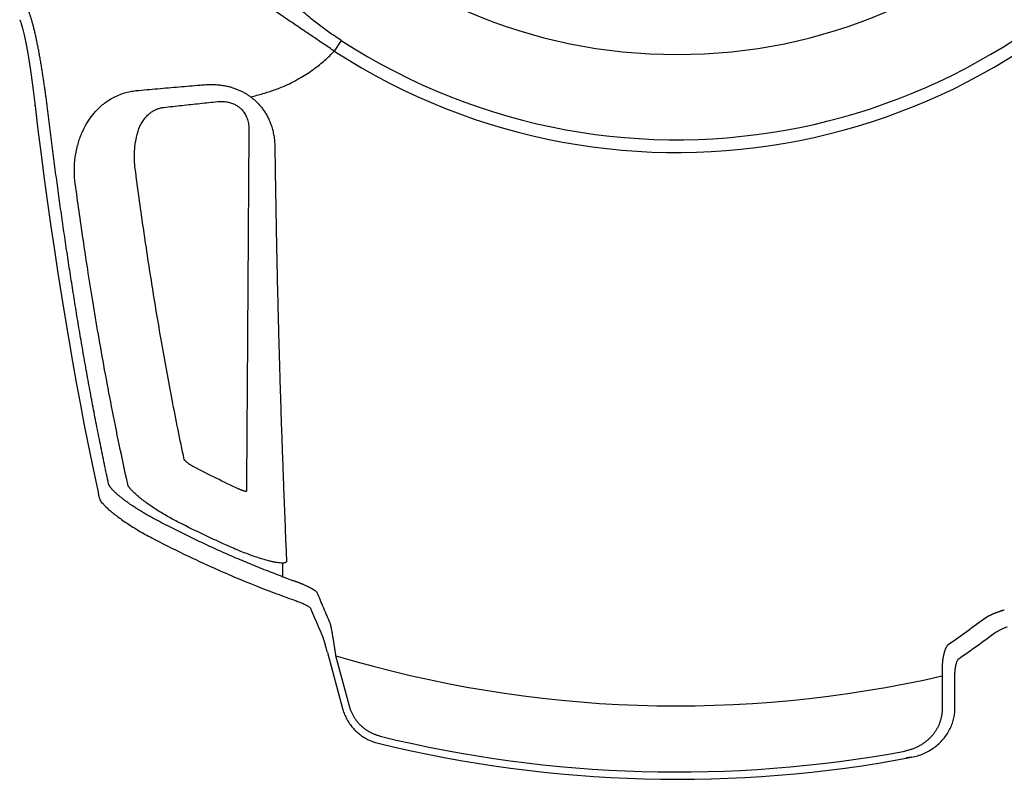
# Model space of a CAD drawing. Units: inches. Extents: x 64612 to 65662, y -15152 to -14124.
# Drawn here: x 65046 to 65051, y -14680 to -14676 of the extents above; entities that cross this region are included whole.
import ezdxf

# ---------------------------------------------------------------- set-up
doc = ezdxf.new("R2010")
doc.units = ezdxf.units.IN
doc.header["$MEASUREMENT"] = 0
doc.layers.add('PIPE', color=5, linetype='Continuous')

msp = doc.modelspace()

# ---------------------------------------------------------------- linework, layer by layer
at = {"layer": 'PIPE', "color": 0}
for p, q in [((65045.9435, -14676.028), (65045.9435, -14676.028)), ((65047.583, -14676.1336), (65047.5477, -14676.1882)), ((65046.0187, -14676.4424), (65046.0199, -14676.4523)), ((65046.0199, -14676.4523), (65046.0215, -14676.4648)), ((65046.0215, -14676.4648), (65046.0217, -14676.4671)), ((65046.0217, -14676.4671), (65046.0216, -14676.4647)), ((65046.0217, -14676.4671), (65046.0217, -14676.4671)), ((65046.3417, -14678.4285), (65046.3457, -14678.4468)), ((65047.5135, -14679.2556), (65047.5897, -14679.5399)), ((65047.6254, -14679.5289), (65047.5564, -14679.2715)), ((65050.7127, -14679.54), (65050.7127, -14679.3564)), ((65050.6479, -14679.3744), (65050.6479, -14679.5434))]:
    msp.add_line(p, q, dxfattribs=at)
for points in [[(65045.9435, -14676.028), (65045.9458, -14676.0334), (65045.9485, -14676.0409), (65045.9515, -14676.0498), (65045.9546, -14676.06), (65045.9577, -14676.0716), (65045.961, -14676.0844), (65045.9642, -14676.0981), (65045.9675, -14676.113), (65045.9708, -14676.1288), (65045.9742, -14676.1455), (65045.9775, -14676.1632), (65045.9809, -14676.1818), (65045.9843, -14676.2012), (65045.9877, -14676.2215), (65045.9911, -14676.2427), (65045.9945, -14676.2647), (65045.998, -14676.2875), (65046.0014, -14676.3112), (65046.0049, -14676.3357), (65046.0083, -14676.3611), (65046.0118, -14676.3873), (65046.0153, -14676.4144), (65046.0187, -14676.4424)], [(65046.0217, -14676.4671), (65046.0367, -14676.5894), (65046.0526, -14676.7151), (65046.0689, -14676.8394), (65046.0857, -14676.9622), (65046.1028, -14677.0834), (65046.1203, -14677.2028), (65046.1381, -14677.3204), (65046.1563, -14677.4361), (65046.1747, -14677.5498), (65046.1935, -14677.6614), (65046.2126, -14677.771), (65046.2319, -14677.8784), (65046.2514, -14677.9837), (65046.2712, -14678.0868), (65046.2913, -14678.1878), (65046.3115, -14678.2866), (65046.3319, -14678.3834), (65046.3417, -14678.4285)]]:
    msp.add_lwpolyline(points, dxfattribs=at)
for radius, start, end in [(2.7174, 180, 0), (3.1518, 237.0729, 325.8083), (3.2169, 237.0729, 325.3332), (5.7444, 249.49825, 250.11059), (5.8363, 249.52871, 250.50305), (6.0394, 253.25649, 282.93219), (6.3764, 256.261, 280.49204), (6.4137, 256.24827, 280.74747)]:
    msp.add_arc((65049.2963, -14673.4881), radius, start, end, dxfattribs=at)
for points, start_tangent, end_tangent in [([(65047.5477, -14676.1882), (65047.4946, -14676.1524), (65047.4418, -14676.1167), (65047.3882, -14676.0804), (65047.3329, -14676.043), (65047.2744, -14676.0037), (65047.2118, -14675.962), (65047.1459, -14675.9186), (65047.0785, -14675.8749), (65047.0106, -14675.8318), (65046.9432, -14675.7899)], (-0.829527, 0.558466), (-0.851426, 0.524474)), ([(65047.583, -14676.1336), (65047.555, -14676.1151), (65047.5276, -14676.0963), (65047.5003, -14676.0769), (65047.4729, -14676.0566), (65047.4448, -14676.0349), (65047.4156, -14676.0112), (65047.3853, -14675.9855), (65047.3547, -14675.9579), (65047.3243, -14675.9289), (65047.2945, -14675.8986), (65047.2654, -14675.8669)], (-0.839362, 0.543573), (-0.665576, 0.74633)), ([(65046.0783, -14676.4254), (65046.0747, -14676.3993), (65046.071, -14676.3732), (65046.0672, -14676.347), (65046.0632, -14676.3207), (65046.0591, -14676.2944), (65046.0549, -14676.2683), (65046.0506, -14676.2424), (65046.0461, -14676.2169), (65046.0415, -14676.1919), (65046.0369, -14676.1675), (65046.0322, -14676.1437), (65046.0273, -14676.1209), (65046.0225, -14676.099), (65046.0176, -14676.0783), (65046.0127, -14676.0588), (65046.0078, -14676.0406), (65046.0029, -14676.0239), (65045.9981, -14676.0087), (65045.9934, -14675.9951), (65045.9887, -14675.9831), (65045.9841, -14675.9728), (65045.9796, -14675.964)], (-0.133811, 0.991007), (-0.490733, 0.87131)), ([(65047.2988, -14676.3639), (65047.3774, -14676.3228), (65047.4438, -14676.2795), (65047.4999, -14676.2345), (65047.5477, -14676.1882)], (0.907579, 0.419881), (0.684192, 0.729302)), ([(65046.3642, -14676.4629), (65046.3898, -14676.4439), (65046.4182, -14676.4265), (65046.448, -14676.4122), (65046.4775, -14676.4016), (65046.5068, -14676.3942), (65046.5366, -14676.3899)], (0.77352, 0.633772), (0.995645, 0.093229)), ([(65046.5366, -14676.3899), (65046.6471, -14676.3798), (65046.7561, -14676.3704), (65046.864, -14676.3615)], (0.995635, 0.093327), (0.99679, 0.080067)), ([(65046.864, -14676.3615), (65046.8759, -14676.3605), (65046.8878, -14676.3596)], (0.996796, 0.079981), (0.99686, 0.079183)), ([(65046.8878, -14676.3596), (65046.9135, -14676.3583), (65046.9382, -14676.3587), (65046.9619, -14676.3605), (65046.9845, -14676.3637), (65047.006, -14676.3681), (65047.0262, -14676.3736), (65047.0448, -14676.3799), (65047.0619, -14676.3868), (65047.0778, -14676.3944), (65047.0928, -14676.4025), (65047.1072, -14676.4115), (65047.1213, -14676.4213)], (0.996863, 0.079143), (0.803042, -0.595922)), ([(65047.1213, -14676.4213), (65047.1842, -14676.4048), (65047.2418, -14676.3861), (65047.2987, -14676.3638)], (0.973995, 0.226569), (0.919749, 0.392507)), ([(65046.3969, -14678.3955), (65046.3756, -14678.2947), (65046.3548, -14678.1933), (65046.3348, -14678.0924), (65046.3155, -14677.9917), (65046.2968, -14677.8908), (65046.2785, -14677.7895), (65046.2608, -14677.6884), (65046.2437, -14677.5872), (65046.227, -14677.4857), (65046.2106, -14677.3833), (65046.1946, -14677.2799), (65046.179, -14677.176), (65046.1636, -14677.0713), (65046.1486, -14676.9657), (65046.134, -14676.8593), (65046.1196, -14676.7519), (65046.1055, -14676.6437), (65046.0917, -14676.5349), (65046.0783, -14676.4254)], (-0.210382, 0.977619), (-0.120206, 0.992749)), ([(65047.1213, -14676.4213), (65047.1344, -14676.4317), (65047.1473, -14676.4432), (65047.1601, -14676.456), (65047.173, -14676.4706), (65047.1855, -14676.487), (65047.1975, -14676.5052), (65047.2085, -14676.525), (65047.2184, -14676.5463), (65047.227, -14676.569), (65047.234, -14676.5933), (65047.2395, -14676.6192), (65047.2431, -14676.6467), (65047.2446, -14676.6759)], (0.801184, -0.598419), (0.014412, -0.999896)), ([(65046.0216, -14676.4647), (65046.0218, -14676.4671)], (0.11895, -0.9929), (0.119033, -0.99289)), ([(65046.2271, -14676.8651), (65046.2225, -14676.7986), (65046.227, -14676.7289), (65046.2409, -14676.6621), (65046.2611, -14676.6053), (65046.2845, -14676.559), (65046.3099, -14676.5208), (65046.3367, -14676.4891), (65046.3642, -14676.4629)], (-0.133834, 0.991004), (0.760913, 0.648854)), ([(65046.5456, -14676.602), (65046.5543, -14676.5769), (65046.566, -14676.5535), (65046.5801, -14676.5328), (65046.5958, -14676.5153), (65046.6122, -14676.5015), (65046.6289, -14676.4909), (65046.6455, -14676.4832), (65046.6618, -14676.4781), (65046.6782, -14676.4752)], (0.27033, 0.962768), (0.993752, 0.111609)), ([(65046.6782, -14676.4752), (65046.7709, -14676.4649), (65046.8625, -14676.4551), (65046.9535, -14676.4458)], (0.993747, 0.111656), (0.994901, 0.100852)), ([(65046.9535, -14676.4458), (65046.9678, -14676.4449), (65046.9817, -14676.4451), (65046.9949, -14676.4463), (65047.0071, -14676.4485), (65047.0185, -14676.4514), (65047.0288, -14676.455), (65047.0382, -14676.4591), (65047.0466, -14676.4635), (65047.0542, -14676.4682), (65047.0612, -14676.4732), (65047.0678, -14676.4786), (65047.0743, -14676.4848), (65047.0807, -14676.4919), (65047.0871, -14676.5001), (65047.093, -14676.5094), (65047.0984, -14676.5198), (65047.1031, -14676.5311), (65047.107, -14676.5434), (65047.1099, -14676.5567), (65047.1117, -14676.571), (65047.1122, -14676.586)], (0.994903, 0.100837), (-0.007268, -0.999974)), ([(65047.1122, -14676.586), (65047.1104, -14676.8483), (65047.1088, -14677.0919), (65047.1075, -14677.2956), (65047.1063, -14677.4754), (65047.1052, -14677.6497), (65047.104, -14677.8337), (65047.1027, -14678.0255), (65047.1013, -14678.2255), (65047.0999, -14678.4323)], (-0.007229, -0.999974), (-0.006327, -0.99998)), ([(65046.5325, -14676.7878), (65046.5288, -14676.7445), (65046.5293, -14676.6991), (65046.5346, -14676.6515), (65046.5456, -14676.602)], (-0.1313, 0.991343), (0.270229, 0.962796)), ([(65047.2446, -14676.6759), (65047.2454, -14676.7284), (65047.2462, -14676.783), (65047.2471, -14676.8405), (65047.2481, -14676.9018), (65047.2492, -14676.9673), (65047.2505, -14677.0379), (65047.2519, -14677.1138), (65047.2535, -14677.1956), (65047.2553, -14677.2834), (65047.2574, -14677.3761), (65047.2597, -14677.4734), (65047.2622, -14677.5764), (65047.2652, -14677.6864), (65047.2685, -14677.8038), (65047.2723, -14677.9286), (65047.2766, -14678.061), (65047.2814, -14678.2008), (65047.2867, -14678.3478)], (0.014434, -0.999896), (0.03721, -0.999307)), ([(65046.7822, -14678.2702), (65046.7211, -14677.9671), (65046.6666, -14677.6693), (65046.6178, -14677.3753), (65046.5732, -14677.082), (65046.5325, -14676.7878)], (-0.207595, 0.978215), (-0.131102, 0.991369)), ([(65046.4946, -14678.3975), (65046.4513, -14678.1952), (65046.4121, -14678.0005), (65046.3767, -14677.8128), (65046.3447, -14677.6332), (65046.316, -14677.4624), (65046.2902, -14677.3006), (65046.267, -14677.1476), (65046.2461, -14677.0029), (65046.2271, -14676.8651)], (-0.216197, 0.97635), (-0.133613, 0.991034)), ([(65046.8033, -14678.2909), (65046.7971, -14678.2859), (65046.7923, -14678.2818), (65046.7887, -14678.2784), (65046.786, -14678.2757), (65046.7842, -14678.2736), (65046.7831, -14678.272), (65046.7825, -14678.2709), (65046.7822, -14678.2702)], (-0.78965, 0.613558), (-0.207505, 0.978234)), ([(65046.831, -14678.3083), (65046.8266, -14678.3059), (65046.8223, -14678.3034), (65046.818, -14678.3009), (65046.8139, -14678.2983), (65046.8101, -14678.2958), (65046.8065, -14678.2933), (65046.8033, -14678.2909)], (-0.88619, 0.463322), (-0.789654, 0.613553)), ([(65047.0611, -14678.4213), (65046.9462, -14678.3667), (65046.831, -14678.3083)], (-0.908332, 0.418251), (-0.886192, 0.463318)), ([(65047.2867, -14678.3478), (65047.2907, -14678.4527), (65047.2949, -14678.5609), (65047.2993, -14678.6729), (65047.304, -14678.789)], (0.03716, -0.999309), (0.041276, -0.999148)), ([(65046.6266, -14678.5717), (65046.6179, -14678.567), (65046.6091, -14678.5622), (65046.6003, -14678.5573), (65046.5916, -14678.5523), (65046.5828, -14678.5472), (65046.5741, -14678.5421), (65046.5654, -14678.5368), (65046.5568, -14678.5316), (65046.5483, -14678.5263), (65046.5399, -14678.5209), (65046.5316, -14678.5156), (65046.5235, -14678.5102), (65046.5155, -14678.5048), (65046.5077, -14678.4995), (65046.5001, -14678.4942), (65046.4927, -14678.4889), (65046.4856, -14678.4837), (65046.4787, -14678.4785), (65046.472, -14678.4735), (65046.4656, -14678.4685), (65046.4594, -14678.4636), (65046.4535, -14678.4588), (65046.448, -14678.4542), (65046.4427, -14678.4496), (65046.4377, -14678.4453), (65046.433, -14678.441), (65046.4286, -14678.4369), (65046.4245, -14678.4329), (65046.4207, -14678.4291), (65046.4172, -14678.4255), (65046.414, -14678.422), (65046.4111, -14678.4186), (65046.4084, -14678.4154), (65046.4061, -14678.4124), (65046.404, -14678.4095), (65046.4021, -14678.4068), (65046.4006, -14678.4042), (65046.3993, -14678.4018), (65046.3982, -14678.3995), (65046.3974, -14678.3974), (65046.3969, -14678.3955)], (-0.88267, 0.469993), (-0.210381, 0.977619)), ([(65046.7558, -14678.5926), (65046.7243, -14678.576), (65046.6926, -14678.5583), (65046.6616, -14678.5399), (65046.6321, -14678.5211), (65046.6046, -14678.5025), (65046.5798, -14678.4845), (65046.558, -14678.4675), (65046.5393, -14678.4518), (65046.524, -14678.4375), (65046.5121, -14678.425), (65046.5033, -14678.4141), (65046.4975, -14678.4049), (65046.4946, -14678.3975)], (-0.892155, 0.45173), (-0.216131, 0.976364)), ([(65046.3475, -14678.4549), (65046.346, -14678.4467)], (-0.214661, 0.976689), (-0.138794, 0.990321)), ([(65047.0999, -14678.4323), (65047.0996, -14678.433), (65047.0986, -14678.4335), (65047.0971, -14678.4336), (65047.0949, -14678.4334), (65047.0921, -14678.4329), (65047.0889, -14678.432), (65047.0851, -14678.4309), (65047.0809, -14678.4295), (65047.0763, -14678.4278), (65047.0715, -14678.4258), (65047.0663, -14678.4237), (65047.0611, -14678.4213)], (-0.006574, -0.999978), (-0.908332, 0.418251)), ([(65046.3687, -14678.4977), (65046.3612, -14678.4881), (65046.3547, -14678.4764), (65046.3495, -14678.4626), (65046.3475, -14678.4549)], (-0.674364, 0.738399), (-0.214661, 0.976689)), ([(65046.3687, -14678.4977), (65046.3814, -14678.5107), (65046.3971, -14678.5252), (65046.4161, -14678.5413), (65046.4382, -14678.5586), (65046.4633, -14678.577), (65046.4909, -14678.596), (65046.5205, -14678.6152), (65046.5518, -14678.6342), (65046.5841, -14678.6528), (65046.6166, -14678.6704)], (0.67436, -0.738403), (0.885835, -0.464001)), ([(65047.2844, -14678.8687), (65047.2014, -14678.8369), (65047.1188, -14678.8036), (65047.0363, -14678.7689), (65046.9541, -14678.7326), (65046.8721, -14678.6948), (65046.7902, -14678.6554), (65046.7084, -14678.6144), (65046.6266, -14678.5717)], (-0.936659, 0.350243), (-0.88267, 0.469993)), ([(65047.0338, -14678.7235), (65046.8947, -14678.6604), (65046.7558, -14678.5926)], (-0.916409, 0.400244), (-0.892155, 0.451729)), ([(65046.6166, -14678.6704), (65046.8278, -14678.7755), (65047.0395, -14678.8701), (65047.2551, -14678.9558)], (0.885835, -0.464001), (0.936847, -0.34974)), ([(65047.2846, -14678.799), (65047.2749, -14678.7988), (65047.263, -14678.7976), (65047.2486, -14678.7954), (65047.2318, -14678.7921), (65047.2123, -14678.7874), (65047.1901, -14678.7813), (65047.1648, -14678.7736), (65047.1365, -14678.7641), (65047.1051, -14678.7526), (65047.0708, -14678.7392), (65047.0338, -14678.7235)], (-0.99955, -0.029988), (-0.916407, 0.400247)), ([(65047.304, -14678.789), (65047.3034, -14678.7923), (65047.3012, -14678.7949), (65047.2974, -14678.797), (65047.2919, -14678.7983), (65047.2846, -14678.7989)], (0.041509, -0.999138), (-0.999542, -0.030259)), ([(65047.2846, -14678.7989), (65047.2846, -14678.806), (65047.2846, -14678.813), (65047.2846, -14678.82)], (-0.006235, -0.999981), (0.000935, -1)), ([(65047.2846, -14678.82), (65047.2845, -14678.8443), (65047.2844, -14678.8687)], (-0.004052, -0.999992), (-0.004101, -0.999992)), ([(65047.461, -14678.9506), (65047.4605, -14678.9496), (65047.4598, -14678.9485), (65047.4589, -14678.9474), (65047.4578, -14678.9462), (65047.4564, -14678.9449), (65047.4549, -14678.9435), (65047.4531, -14678.9421), (65047.451, -14678.9406), (65047.4488, -14678.939), (65047.4463, -14678.9373), (65047.4436, -14678.9356), (65047.4406, -14678.9338), (65047.4374, -14678.9319), (65047.434, -14678.93), (65047.4303, -14678.928), (65047.4264, -14678.9259), (65047.4223, -14678.9238), (65047.4179, -14678.9216), (65047.4134, -14678.9194), (65047.4086, -14678.9172), (65047.4037, -14678.9149), (65047.3986, -14678.9126), (65047.3933, -14678.9103), (65047.3879, -14678.9079), (65047.3824, -14678.9056), (65047.3767, -14678.9033), (65047.371, -14678.9009), (65047.3652, -14678.8987), (65047.3594, -14678.8964), (65047.3536, -14678.8942), (65047.3478, -14678.892), (65047.342, -14678.8899)], (-0.388584, 0.921413), (-0.940351, 0.340206)), ([(65047.5284, -14679.1084), (65047.4943, -14679.029), (65047.461, -14678.9506)], (-0.396594, 0.917994), (-0.388582, 0.921414)), ([(65047.3484, -14678.9897), (65047.3605, -14678.9942), (65047.3725, -14678.9989), (65047.3838, -14679.0037), (65047.3941, -14679.0084), (65047.4032, -14679.0129), (65047.4109, -14679.017), (65047.417, -14679.0207), (65047.4216, -14679.024), (65047.4246, -14679.0268), (65047.4262, -14679.0291)], (0.942659, -0.333757), (0.391038, -0.920375)), ([(65047.4262, -14679.0291), (65047.4478, -14679.0798), (65047.4697, -14679.1307), (65047.4918, -14679.1818)], (0.391038, -0.920375), (0.398712, -0.917076)), ([(65050.9649, -14679.0386), (65050.9604, -14679.0399), (65050.9559, -14679.0413), (65050.9514, -14679.0428), (65050.9469, -14679.0443), (65050.9424, -14679.0458), (65050.938, -14679.0473), (65050.9336, -14679.0489), (65050.9292, -14679.0504), (65050.9249, -14679.052), (65050.9207, -14679.0536), (65050.9165, -14679.0553), (65050.9125, -14679.0569), (65050.9085, -14679.0585), (65050.9047, -14679.0601), (65050.901, -14679.0618), (65050.8974, -14679.0634), (65050.894, -14679.065), (65050.8907, -14679.0666), (65050.8876, -14679.0681), (65050.8847, -14679.0697), (65050.8819, -14679.0712), (65050.8793, -14679.0727), (65050.8768, -14679.0741), (65050.8746, -14679.0755), (65050.8725, -14679.0769), (65050.8707, -14679.0782)], (-0.957659, -0.287905), (-0.801722, -0.597697)), ([(65050.8707, -14679.0782), (65050.7763, -14679.1472), (65050.6791, -14679.2153)], (-0.801722, -0.597697), (-0.824597, -0.56572)), ([(65047.5564, -14679.2715), (65047.5553, -14679.2642), (65047.5542, -14679.2569), (65047.553, -14679.2497), (65047.5519, -14679.2425), (65047.5508, -14679.2353), (65047.5497, -14679.2283), (65047.5486, -14679.2213), (65047.5475, -14679.2144), (65047.5464, -14679.2077), (65047.5453, -14679.2011), (65047.5443, -14679.1946), (65047.5433, -14679.1884), (65047.5422, -14679.1823), (65047.5413, -14679.1763), (65047.5403, -14679.1706), (65047.5394, -14679.1651), (65047.5384, -14679.1598), (65047.5376, -14679.1548), (65047.5367, -14679.1499), (65047.5359, -14679.1453), (65047.5351, -14679.141), (65047.5344, -14679.1369), (65047.5336, -14679.133), (65047.5329, -14679.1294), (65047.5323, -14679.126), (65047.5317, -14679.1229), (65047.5311, -14679.1201), (65047.5306, -14679.1175), (65047.5301, -14679.1152), (65047.5296, -14679.1131), (65047.5291, -14679.1113), (65047.5288, -14679.1097), (65047.5284, -14679.1084)], (-0.150084, 0.988673), (-0.276452, 0.961028)), ([(65050.9143, -14679.1561), (65050.9228, -14679.1505), (65050.9337, -14679.1443), (65050.9469, -14679.1379), (65050.9619, -14679.1312), (65050.9785, -14679.1244), (65050.9797, -14679.124)], (0.801385, 0.598149), (0.932375, 0.361492)), ([(65047.5135, -14679.2556), (65047.5102, -14679.2433), (65047.5069, -14679.2313), (65047.5038, -14679.2203), (65047.5009, -14679.2102), (65047.4983, -14679.2015), (65047.4961, -14679.1943), (65047.4943, -14679.1886), (65047.4928, -14679.1844), (65047.4918, -14679.1818)], (-0.258819, 0.965926), (-0.398712, 0.917076)), ([(65050.7349, -14679.285), (65050.7958, -14679.2424), (65050.8556, -14679.1994), (65050.9143, -14679.1561)], (0.822596, 0.568626), (0.801385, 0.598149)), ([(65050.6791, -14679.2153), (65050.6772, -14679.217), (65050.6753, -14679.2191), (65050.6734, -14679.2214), (65050.6716, -14679.2239), (65050.6698, -14679.2268), (65050.6681, -14679.2298), (65050.6664, -14679.2332), (65050.6648, -14679.2367), (65050.6632, -14679.2405), (65050.6617, -14679.2445), (65050.6603, -14679.2488), (65050.6589, -14679.2532), (65050.6576, -14679.2579), (65050.6564, -14679.2627), (65050.6552, -14679.2677), (65050.6541, -14679.2729), (65050.6531, -14679.2782), (65050.6522, -14679.2836), (65050.6513, -14679.2892), (65050.6505, -14679.2949), (65050.6498, -14679.3007), (65050.6492, -14679.3066), (65050.6487, -14679.3126), (65050.6482, -14679.3187), (65050.6479, -14679.3248), (65050.6476, -14679.3309), (65050.6474, -14679.3371), (65050.6473, -14679.3433), (65050.6472, -14679.3495), (65050.6473, -14679.3558), (65050.6474, -14679.362), (65050.6476, -14679.3682), (65050.6479, -14679.3744)], (-0.765661, -0.643245), (0.051429, -0.998677)), ([(65050.7349, -14679.285), (65050.7308, -14679.2887), (65050.7269, -14679.294), (65050.7233, -14679.3006), (65050.7201, -14679.3085), (65050.7174, -14679.3173), (65050.7153, -14679.3267), (65050.7139, -14679.3365), (65050.713, -14679.3465), (65050.7127, -14679.3564)], (-0.822596, -0.568626), (0, -1)), ([(65047.5897, -14679.5399), (65047.5979, -14679.5652), (65047.6089, -14679.5896), (65047.6224, -14679.6127), (65047.6382, -14679.6341), (65047.6563, -14679.6538), (65047.6764, -14679.6715), (65047.6982, -14679.6869), (65047.7215, -14679.6998), (65047.7461, -14679.7102), (65047.7716, -14679.7179)], (0.258819, -0.965926), (0.971335, -0.237715)), ([(65047.7819, -14679.6821), (65047.7745, -14679.6801), (65047.7671, -14679.6779), (65047.7599, -14679.6754), (65047.7527, -14679.6727), (65047.7457, -14679.6697), (65047.7387, -14679.6665), (65047.7319, -14679.663), (65047.7252, -14679.6593), (65047.7187, -14679.6553), (65047.7123, -14679.6511), (65047.706, -14679.6467), (65047.6999, -14679.6421), (65047.694, -14679.6372), (65047.6882, -14679.6322), (65047.6827, -14679.6269), (65047.6773, -14679.6215), (65047.6721, -14679.6158), (65047.6671, -14679.61), (65047.6624, -14679.604), (65047.6578, -14679.5979), (65047.6535, -14679.5916), (65047.6494, -14679.5851), (65047.6455, -14679.5785), (65047.6419, -14679.5717), (65047.6385, -14679.5649), (65047.6354, -14679.5579), (65047.6325, -14679.5508), (65047.6299, -14679.5436), (65047.6275, -14679.5363), (65047.6254, -14679.5289)], (-0.971388, 0.237499), (-0.258819, 0.965926)), ([(65050.6479, -14679.5434), (65050.6477, -14679.551), (65050.6473, -14679.5586), (65050.6466, -14679.5662), (65050.6456, -14679.5737), (65050.6443, -14679.5813), (65050.6427, -14679.5888), (65050.6408, -14679.5962), (65050.6386, -14679.6036), (65050.6362, -14679.611), (65050.6334, -14679.6183), (65050.6304, -14679.6255), (65050.6271, -14679.6326), (65050.6235, -14679.6396), (65050.6197, -14679.6466), (65050.6155, -14679.6534), (65050.6111, -14679.6601), (65050.6064, -14679.6667), (65050.6015, -14679.6731), (65050.5963, -14679.6794), (65050.5908, -14679.6855), (65050.5851, -14679.6914), (65050.5791, -14679.6972), (65050.5729, -14679.7028), (65050.5665, -14679.7081), (65050.5599, -14679.7133), (65050.553, -14679.7183), (65050.5459, -14679.723), (65050.5386, -14679.7275), (65050.5312, -14679.7317), (65050.5235, -14679.7357), (65050.5157, -14679.7395), (65050.5078, -14679.743), (65050.4997, -14679.7462), (65050.4914, -14679.7491), (65050.4831, -14679.7517), (65050.4746, -14679.7541), (65050.466, -14679.7561), (65050.4574, -14679.7579)], (0, -1), (-0.98328, -0.182099)), ([(65050.4923, -14679.7893), (65050.5237, -14679.7815), (65050.554, -14679.7703), (65050.5825, -14679.7559), (65050.6086, -14679.7389), (65050.6323, -14679.7192), (65050.6533, -14679.6973), (65050.6714, -14679.6735), (65050.6862, -14679.6484), (65050.6978, -14679.6222), (65050.7061, -14679.595), (65050.7111, -14679.5674), (65050.7127, -14679.54)], (0.982459, 0.186481), (0, 1)), ([(65050.4923, -14679.7893), (65050.478, -14679.7908), (65050.4638, -14679.7923)], (-0.994294, -0.106679), (-0.994763, -0.102209))]:
    msp.add_spline(points, degree=3, dxfattribs=dict(at, start_tangent=start_tangent, end_tangent=end_tangent))

doc.saveas('drawing.dxf')
